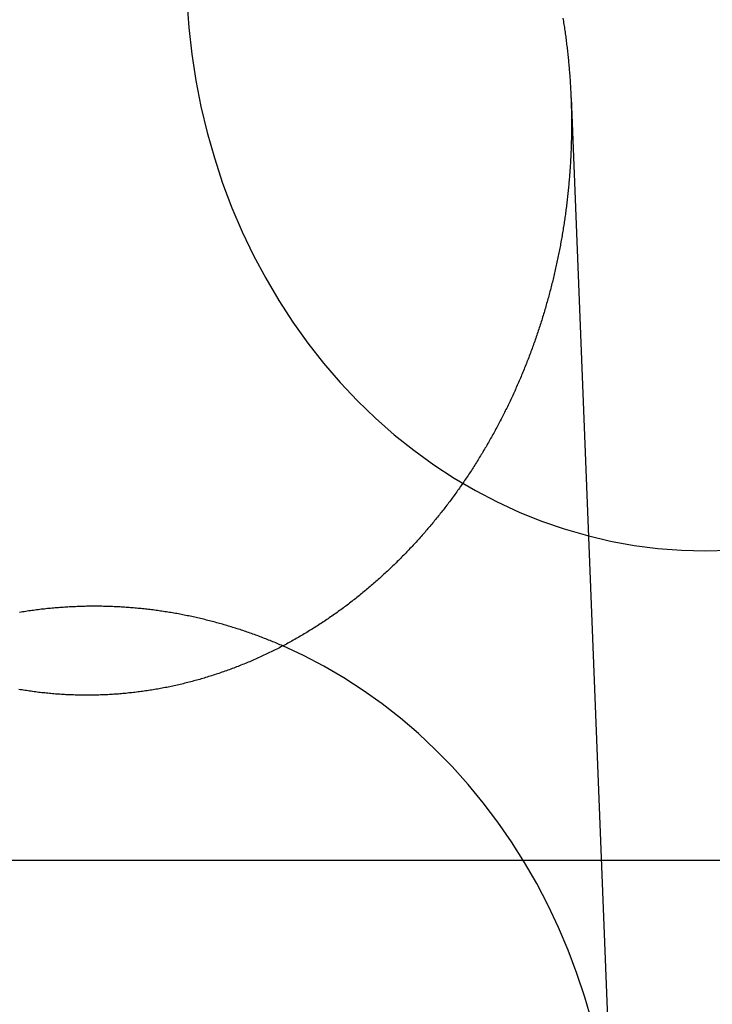
# Model space of a CAD drawing. Extents: x -59 to 290, y -231 to 1500.
# Drawn here: x -7 to 0, y 593 to 603 of the extents above; entities that cross this region are included whole.
import ezdxf

# ---------------------------------------------------------------- set-up
doc = ezdxf.new("R2010")
doc.units = 0
doc.header["$LTSCALE"] = 10
doc.linetypes.add('VERDECKT', pattern=[9.525, 6.35, -3.175])
doc.layers.get('0').update_dxf_attribs({"linetype": 'CONTINUOUS'})
doc.layers.add('STEMPEL', color=3, linetype='CONTINUOUS')

# ---------------------------------------------------------------- blocks, each defined once
blk = doc.blocks.new('A$C354DD62E')
at = {"color": 1, "linetype": 'VERDECKT', "extrusion": (0, 1, -2e-16)}
blk.add_line((-1.43005, 602.61161), (-0.97858, 591.27723), dxfattribs=at)
at = {"color": 1, "linetype": 'VERDECKT'}
for points in [[(-5.51783, 603.644, 0), (-5.49749, 603.36, 0), (-5.46559, 603.078, 0), (-5.4222, 602.798, 0), (-5.36741, 602.52, 0), (-5.30133, 602.245, 0), (-5.2241, 601.974, 0), (-5.13588, 601.707, 0), (-5.03687, 601.445, 0), (-4.92726, 601.189, 0), (-4.8073, 600.938, 0), (-4.67722, 600.694, 0), (-4.53731, 600.457, 0), (-4.38786, 600.227, 0), (-4.22918, 600.005, 0), (-4.06161, 599.792, 0), (-3.8855, 599.587, 0), (-3.70122, 599.392, 0), (-3.50915, 599.206, 0), (-3.30971, 599.03, 0), (-3.10331, 598.865, 0), (-2.89038, 598.711, 0), (-2.67137, 598.568, 0), (-2.44675, 598.436, 0), (-2.21698, 598.316, 0), (-1.98255, 598.208, 0), (-1.74395, 598.112, 0), (-1.50168, 598.028, 0), (-1.25626, 597.957, 0), (-1.00819, 597.899, 0), (-0.758, 597.853, 0), (-0.50622, 597.821, 0), (-0.25338, 597.801, 0), (0, 597.795, 0), (0.25338, 597.801, 0)], [(-1.20897, 592.794, 0), (-1.28285, 593.048, 0), (-1.36645, 593.299, 0), (-1.45962, 593.546, 0), (-1.56218, 593.788, 0), (-1.67395, 594.024, 0), (-1.7947, 594.255, 0), (-1.92423, 594.48, 0), (-2.06228, 594.699, 0), (-2.2086, 594.91, 0), (-2.36292, 595.115, 0), (-2.52495, 595.311, 0), (-2.69439, 595.5, 0), (-2.87092, 595.68, 0), (-3.05422, 595.852, 0), (-3.24393, 596.014, 0), (-3.43971, 596.167, 0), (-3.6412, 596.311, 0), (-3.84801, 596.444, 0), (-4.05977, 596.568, 0), (-4.27607, 596.681, 0), (-4.49652, 596.783, 0)]]:
    blk.add_polyline3d(points, dxfattribs=at)
at = {"color": 3}
for points in [[(-1.51614, 603.46, 0), (-1.51347, 603.443, 0), (-1.51084, 603.427, 0), (-1.50825, 603.41, 0), (-1.5057, 603.394, 0), (-1.5032, 603.378, 0), (-1.50073, 603.361, 0), (-1.49831, 603.345, 0), (-1.49592, 603.329, 0), (-1.49358, 603.312, 0), (-1.49128, 603.296, 0), (-1.48902, 603.28, 0), (-1.4868, 603.263, 0), (-1.48461, 603.247, 0), (-1.48247, 603.23, 0), (-1.48037, 603.214, 0), (-1.47831, 603.198, 0), (-1.47629, 603.181, 0), (-1.47431, 603.165, 0), (-1.47237, 603.149, 0), (-1.47047, 603.133, 0), (-1.46861, 603.116, 0), (-1.46679, 603.1, 0), (-1.46501, 603.084, 0), (-1.46327, 603.067, 0), (-1.46156, 603.051, 0), (-1.4599, 603.035, 0), (-1.45828, 603.019, 0), (-1.45669, 603.002, 0), (-1.45515, 602.986, 0), (-1.45364, 602.97, 0), (-1.45217, 602.954, 0), (-1.45075, 602.937, 0), (-1.44936, 602.921, 0), (-1.448, 602.905, 0), (-1.44669, 602.889, 0), (-1.44542, 602.873, 0), (-1.44418, 602.856, 0), (-1.44299, 602.84, 0), (-1.44183, 602.824, 0), (-1.44071, 602.808, 0), (-1.43963, 602.792, 0), (-1.43858, 602.776, 0), (-1.43758, 602.76, 0), (-1.43661, 602.743, 0), (-1.43568, 602.727, 0), (-1.43479, 602.711, 0), (-1.43393, 602.695, 0), (-1.43311, 602.679, 0), (-1.43234, 602.663, 0), (-1.43159, 602.647, 0), (-1.43089, 602.631, 0), (-1.43022, 602.615, 0), (-1.42959, 602.599, 0), (-1.429, 602.583, 0), (-1.42844, 602.567, 0), (-1.42793, 602.551, 0), (-1.42744, 602.535, 0), (-1.427, 602.519, 0), (-1.42659, 602.503, 0), (-1.42622, 602.488, 0), (-1.42589, 602.472, 0), (-1.42559, 602.456, 0), (-1.42533, 602.44, 0), (-1.4251, 602.424, 0), (-1.42491, 602.408, 0), (-1.42476, 602.393, 0), (-1.42464, 602.377, 0), (-1.42456, 602.361, 0), (-1.42452, 602.345, 0), (-1.42451, 602.329, 0), (-1.42454, 602.314, 0), (-1.4246, 602.298, 0), (-1.4247, 602.282, 0), (-1.42484, 602.266, 0), (-1.42501, 602.25, 0), (-1.42522, 602.234, 0), (-1.42547, 602.218, 0), (-1.42575, 602.202, 0), (-1.42607, 602.186, 0), (-1.42642, 602.17, 0), (-1.42682, 602.154, 0), (-1.42725, 602.138, 0), (-1.42771, 602.122, 0), (-1.42822, 602.106, 0), (-1.42876, 602.09, 0), (-1.42934, 602.074, 0), (-1.42995, 602.058, 0), (-1.4306, 602.042, 0), (-1.43129, 602.026, 0), (-1.43202, 602.009, 0), (-1.43278, 601.993, 0), (-1.43359, 601.977, 0), (-1.43443, 601.961, 0), (-1.4353, 601.945, 0), (-1.43622, 601.929, 0), (-1.43717, 601.912, 0), (-1.43816, 601.896, 0), (-1.43919, 601.88, 0), (-1.44026, 601.864, 0), (-1.44136, 601.848, 0), (-1.4425, 601.831, 0), (-1.44368, 601.815, 0), (-1.4449, 601.799, 0), (-1.44616, 601.783, 0), (-1.44746, 601.766, 0), (-1.44879, 601.75, 0), (-1.45016, 601.734, 0), (-1.45157, 601.718, 0), (-1.45302, 601.701, 0), (-1.45451, 601.685, 0), (-1.45604, 601.669, 0), (-1.45761, 601.652, 0), (-1.45921, 601.636, 0), (-1.46086, 601.62, 0), (-1.46254, 601.603, 0), (-1.46426, 601.587, 0), (-1.46602, 601.571, 0), (-1.46782, 601.554, 0), (-1.46966, 601.538, 0), (-1.47154, 601.522, 0), (-1.47346, 601.505, 0), (-1.47542, 601.489, 0), (-1.47742, 601.472, 0), (-1.47945, 601.456, 0), (-1.48153, 601.44, 0), (-1.48365, 601.423, 0), (-1.4858, 601.407, 0), (-1.488, 601.39, 0), (-1.49023, 601.374, 0), (-1.49251, 601.358, 0), (-1.49483, 601.341, 0), (-1.49718, 601.325, 0), (-1.49958, 601.308, 0), (-1.50202, 601.292, 0), (-1.50449, 601.276, 0), (-1.50701, 601.259, 0), (-1.50957, 601.243, 0), (-1.51217, 601.226, 0), (-1.51481, 601.21, 0), (-1.51749, 601.194, 0), (-1.52021, 601.177, 0), (-1.52297, 601.161, 0), (-1.52577, 601.144, 0), (-1.52861, 601.128, 0), (-1.53149, 601.112, 0), (-1.53441, 601.095, 0), (-1.53738, 601.079, 0), (-1.54038, 601.062, 0), (-1.54343, 601.046, 0), (-1.54651, 601.029, 0), (-1.54963, 601.013, 0), (-1.5528, 600.997, 0), (-1.55601, 600.98, 0), (-1.55925, 600.964, 0), (-1.56254, 600.948, 0), (-1.56587, 600.931, 0), (-1.56923, 600.915, 0), (-1.57264, 600.898, 0), (-1.57609, 600.882, 0), (-1.57958, 600.866, 0), (-1.58311, 600.849, 0), (-1.58667, 600.833, 0), (-1.59028, 600.817, 0), (-1.59393, 600.8, 0), (-1.59762, 600.784, 0), (-1.60135, 600.767, 0), (-1.60512, 600.751, 0), (-1.60893, 600.735, 0), (-1.61279, 600.718, 0), (-1.61668, 600.702, 0), (-1.62061, 600.686, 0), (-1.62458, 600.669, 0), (-1.62859, 600.653, 0), (-1.63264, 600.637, 0), (-1.63674, 600.621, 0), (-1.64087, 600.604, 0), (-1.64504, 600.588, 0), (-1.64925, 600.572, 0), (-1.65351, 600.555, 0), (-1.6578, 600.539, 0), (-1.66213, 600.523, 0), (-1.66651, 600.507, 0), (-1.67092, 600.491, 0), (-1.67537, 600.474, 0), (-1.67987, 600.458, 0), (-1.6844, 600.442, 0), (-1.68897, 600.426, 0), (-1.69359, 600.41, 0), (-1.69824, 600.393, 0), (-1.70293, 600.377, 0), (-1.70767, 600.361, 0), (-1.71244, 600.345, 0), (-1.71725, 600.329, 0), (-1.72211, 600.313, 0), (-1.727, 600.297, 0), (-1.73193, 600.28, 0), (-1.73691, 600.264, 0), (-1.74192, 600.248, 0), (-1.74697, 600.232, 0), (-1.75207, 600.216, 0), (-1.7572, 600.2, 0), (-1.76237, 600.184, 0), (-1.76759, 600.168, 0), (-1.77284, 600.152, 0), (-1.77813, 600.136, 0), (-1.78346, 600.12, 0), (-1.78884, 600.104, 0), (-1.79425, 600.088, 0), (-1.7997, 600.072, 0), (-1.80519, 600.057, 0), (-1.81073, 600.041, 0), (-1.8163, 600.025, 0), (-1.82191, 600.009, 0), (-1.82756, 599.993, 0), (-1.83325, 599.977, 0), (-1.83898, 599.961, 0), (-1.84475, 599.946, 0), (-1.85056, 599.93, 0), (-1.85641, 599.914, 0), (-1.8623, 599.898, 0), (-1.86823, 599.883, 0), (-1.87419, 599.867, 0), (-1.8802, 599.851, 0), (-1.88624, 599.835, 0), (-1.89233, 599.82, 0), (-1.89845, 599.804, 0), (-1.90461, 599.788, 0), (-1.91081, 599.773, 0), (-1.91705, 599.757, 0), (-1.92333, 599.742, 0), (-1.92965, 599.726, 0), (-1.936, 599.71, 0), (-1.9424, 599.695, 0), (-1.94883, 599.679, 0), (-1.9553, 599.664, 0), (-1.96181, 599.648, 0), (-1.96835, 599.633, 0), (-1.97494, 599.618, 0), (-1.98156, 599.602, 0), (-1.98822, 599.587, 0), (-1.99492, 599.571, 0), (-2.00165, 599.556, 0), (-2.00842, 599.541, 0), (-2.01523, 599.525, 0), (-2.02208, 599.51, 0), (-2.02897, 599.495, 0), (-2.03589, 599.48, 0), (-2.04285, 599.464, 0), (-2.04985, 599.449, 0), (-2.05688, 599.434, 0), (-2.06395, 599.419, 0), (-2.07106, 599.404, 0), (-2.07821, 599.388, 0), (-2.08539, 599.373, 0), (-2.09261, 599.358, 0), (-2.09986, 599.343, 0), (-2.10715, 599.328, 0), (-2.11448, 599.313, 0), (-2.12185, 599.298, 0), (-2.12925, 599.283, 0), (-2.13669, 599.268, 0), (-2.14416, 599.253, 0), (-2.15167, 599.239, 0), (-2.15922, 599.224, 0), (-2.1668, 599.209, 0), (-2.17442, 599.194, 0), (-2.18207, 599.179, 0), (-2.18976, 599.164, 0), (-2.19748, 599.15, 0), (-2.20524, 599.135, 0), (-2.21304, 599.12, 0), (-2.22087, 599.106, 0), (-2.22874, 599.091, 0), (-2.23664, 599.076, 0), (-2.24458, 599.062, 0), (-2.25255, 599.047, 0), (-2.26056, 599.033, 0), (-2.2686, 599.018, 0), (-2.27668, 599.004, 0), (-2.28479, 598.989, 0), (-2.29294, 598.975, 0), (-2.30112, 598.96, 0), (-2.30934, 598.946, 0), (-2.31759, 598.932, 0), (-2.32587, 598.917, 0), (-2.33419, 598.903, 0), (-2.34255, 598.889, 0), (-2.35093, 598.875, 0), (-2.35936, 598.861, 0), (-2.36781, 598.846, 0), (-2.3763, 598.832, 0), (-2.38483, 598.818, 0), (-2.39338, 598.804, 0), (-2.40197, 598.79, 0), (-2.41059, 598.776, 0), (-2.41925, 598.762, 0), (-2.42794, 598.748, 0), (-2.43666, 598.734, 0), (-2.44541, 598.72, 0), (-2.4542, 598.706, 0), (-2.46302, 598.692, 0), (-2.47187, 598.679, 0), (-2.48075, 598.665, 0), (-2.48966, 598.651, 0), (-2.49861, 598.637, 0), (-2.50759, 598.624, 0), (-2.5166, 598.61, 0), (-2.52563, 598.597, 0), (-2.53471, 598.583, 0), (-2.54381, 598.569, 0), (-2.55294, 598.556, 0), (-2.5621, 598.542, 0), (-2.5713, 598.529, 0), (-2.58052, 598.515, 0), (-2.58978, 598.502, 0), (-2.59906, 598.489, 0), (-2.60837, 598.475, 0), (-2.61772, 598.462, 0), (-2.62709, 598.449, 0), (-2.63649, 598.436, 0), (-2.64593, 598.422, 0), (-2.65539, 598.409, 0), (-2.66488, 598.396, 0), (-2.6744, 598.383, 0), (-2.68395, 598.37, 0), (-2.69353, 598.357, 0), (-2.70313, 598.344, 0), (-2.71277, 598.331, 0), (-2.72243, 598.318, 0), (-2.73212, 598.305, 0), (-2.74184, 598.292, 0), (-2.75158, 598.28, 0), (-2.76136, 598.267, 0), (-2.77116, 598.254, 0), (-2.78098, 598.241, 0), (-2.79084, 598.229, 0), (-2.80072, 598.216, 0), (-2.81063, 598.204, 0), (-2.82057, 598.191, 0), (-2.83053, 598.179, 0), (-2.84052, 598.166, 0), (-2.85054, 598.154, 0), (-2.86058, 598.141, 0), (-2.87065, 598.129, 0), (-2.88074, 598.117, 0), (-2.89086, 598.104, 0), (-2.90101, 598.092, 0), (-2.91118, 598.08, 0), (-2.92137, 598.068, 0), (-2.9316, 598.055, 0), (-2.94184, 598.043, 0), (-2.95211, 598.031, 0), (-2.96241, 598.019, 0), (-2.97273, 598.007, 0), (-2.98308, 597.995, 0), (-2.99344, 597.983, 0), (-3.00384, 597.972, 0), (-3.01428, 597.96, 0), (-3.02476, 597.948, 0), (-3.03528, 597.936, 0), (-3.04586, 597.924, 0), (-3.05648, 597.912, 0), (-3.06714, 597.901, 0), (-3.07785, 597.889, 0), (-3.08861, 597.877, 0), (-3.09941, 597.865, 0), (-3.11026, 597.854, 0), (-3.12115, 597.842, 0), (-3.13209, 597.83, 0), (-3.14307, 597.819, 0), (-3.15409, 597.807, 0), (-3.16516, 597.795, 0), (-3.17628, 597.784, 0), (-3.18743, 597.772, 0), (-3.19864, 597.761, 0), (-3.20988, 597.749, 0), (-3.22117, 597.738, 0), (-3.23251, 597.726, 0), (-3.24389, 597.715, 0), (-3.25531, 597.703, 0), (-3.26677, 597.692, 0), (-3.27828, 597.681, 0), (-3.28983, 597.669, 0), (-3.30142, 597.658, 0), (-3.31306, 597.647, 0), (-3.32474, 597.635, 0), (-3.33646, 597.624, 0), (-3.34822, 597.613, 0), (-3.36003, 597.601, 0), (-3.37188, 597.59, 0), (-3.38377, 597.579, 0), (-3.3957, 597.568, 0), (-3.40768, 597.557, 0), (-3.41969, 597.546, 0), (-3.43175, 597.535, 0), (-3.44385, 597.524, 0), (-3.45599, 597.513, 0), (-3.46817, 597.502, 0), (-3.48039, 597.491, 0), (-3.49265, 597.48, 0), (-3.50495, 597.469, 0), (-3.5173, 597.458, 0), (-3.52968, 597.447, 0), (-3.54211, 597.437, 0), (-3.55457, 597.426, 0), (-3.56708, 597.415, 0), (-3.57962, 597.404, 0), (-3.59221, 597.394, 0), (-3.60483, 597.383, 0), (-3.61749, 597.373, 0), (-3.6302, 597.362, 0), (-3.64294, 597.352, 0), (-3.65572, 597.341, 0), (-3.66854, 597.331, 0), (-3.6814, 597.32, 0), (-3.6943, 597.31, 0), (-3.70724, 597.3, 0), (-3.72021, 597.289, 0), (-3.73323, 597.279, 0), (-3.74628, 597.269, 0), (-3.75937, 597.259, 0), (-3.7725, 597.249, 0), (-3.78566, 597.238, 0), (-3.79887, 597.228, 0), (-3.81211, 597.218, 0), (-3.82538, 597.208, 0), (-3.8387, 597.198, 0), (-3.85204, 597.188, 0), (-3.86543, 597.179, 0), (-3.87885, 597.169, 0), (-3.89231, 597.159, 0), (-3.9058, 597.149, 0), (-3.91933, 597.14, 0), (-3.93289, 597.13, 0), (-3.94649, 597.12, 0), (-3.96012, 597.111, 0), (-3.97379, 597.101, 0), (-3.98749, 597.092, 0), (-4.00123, 597.082, 0), (-4.015, 597.073, 0), (-4.0288, 597.063, 0), (-4.04264, 597.054, 0), (-4.0565, 597.045, 0), (-4.07041, 597.036, 0), (-4.08434, 597.026, 0), (-4.09831, 597.017, 0), (-4.11231, 597.008, 0), (-4.12634, 596.999, 0), (-4.1404, 596.99, 0), (-4.15449, 596.981, 0), (-4.16862, 596.972, 0), (-4.18278, 596.963, 0), (-4.19696, 596.955, 0), (-4.21118, 596.946, 0), (-4.22543, 596.937, 0), (-4.23971, 596.928, 0), (-4.25402, 596.92, 0), (-4.26836, 596.911, 0), (-4.28273, 596.903, 0), (-4.29712, 596.894, 0), (-4.31155, 596.886, 0), (-4.326, 596.877, 0), (-4.34049, 596.869, 0), (-4.355, 596.861, 0), (-4.36954, 596.852, 0), (-4.38411, 596.844, 0), (-4.39871, 596.836, 0), (-4.41333, 596.828, 0), (-4.42798, 596.82, 0), (-4.44266, 596.812, 0), (-4.45737, 596.804, 0), (-4.4721, 596.796, 0), (-4.48686, 596.788, 0), (-4.50164, 596.781, 0), (-4.51645, 596.773, 0), (-4.53129, 596.765, 0), (-4.54615, 596.758, 0), (-4.56104, 596.75, 0), (-4.57595, 596.742, 0), (-4.59089, 596.735, 0), (-4.60585, 596.728, 0), (-4.62084, 596.72, 0), (-4.63585, 596.713, 0), (-4.65089, 596.706, 0), (-4.66596, 596.698, 0), (-4.68104, 596.691, 0), (-4.69615, 596.684, 0), (-4.71129, 596.677, 0), (-4.72645, 596.67, 0), (-4.74163, 596.663, 0), (-4.75683, 596.656, 0), (-4.77205, 596.65, 0), (-4.7873, 596.643, 0), (-4.80257, 596.636, 0), (-4.81786, 596.63, 0), (-4.83317, 596.623, 0), (-4.84851, 596.616, 0), (-4.86386, 596.61, 0), (-4.87923, 596.604, 0), (-4.89463, 596.597, 0), (-4.91004, 596.591, 0), (-4.92547, 596.585, 0), (-4.94093, 596.578, 0), (-4.9564, 596.572, 0), (-4.97189, 596.566, 0), (-4.9874, 596.56, 0), (-5.00292, 596.554, 0), (-5.01846, 596.548, 0), (-5.03403, 596.542, 0), (-5.0496, 596.537, 0), (-5.0652, 596.531, 0), (-5.08081, 596.525, 0), (-5.09644, 596.519, 0), (-5.11208, 596.514, 0), (-5.12774, 596.508, 0), (-5.14341, 596.503, 0), (-5.1591, 596.498, 0), (-5.17481, 596.492, 0), (-5.19053, 596.487, 0), (-5.20626, 596.482, 0), (-5.22201, 596.477, 0), (-5.23777, 596.471, 0), (-5.25354, 596.466, 0), (-5.26933, 596.461, 0), (-5.28513, 596.457, 0), (-5.30094, 596.452, 0), (-5.31677, 596.447, 0), (-5.3326, 596.442, 0), (-5.34845, 596.437, 0), (-5.36431, 596.433, 0), (-5.38018, 596.428, 0), (-5.39606, 596.424, 0), (-5.41195, 596.419, 0), (-5.42785, 596.415, 0), (-5.44376, 596.411, 0), (-5.45968, 596.406, 0), (-5.47561, 596.402, 0), (-5.49155, 596.398, 0), (-5.5075, 596.394, 0), (-5.52345, 596.39, 0), (-5.53942, 596.386, 0), (-5.55539, 596.382, 0), (-5.57137, 596.378, 0), (-5.58735, 596.374, 0), (-5.60335, 596.371, 0), (-5.61935, 596.367, 0), (-5.63535, 596.363, 0), (-5.65136, 596.36, 0), (-5.66738, 596.356, 0), (-5.6834, 596.353, 0), (-5.69943, 596.35, 0), (-5.71546, 596.346, 0), (-5.73149, 596.343, 0), (-5.74753, 596.34, 0), (-5.76357, 596.337, 0), (-5.77962, 596.334, 0), (-5.79567, 596.331, 0), (-5.81172, 596.328, 0), (-5.82777, 596.325, 0), (-5.84382, 596.322, 0), (-5.85988, 596.32, 0), (-5.87593, 596.317, 0), (-5.89199, 596.314, 0), (-5.90805, 596.312, 0), (-5.92411, 596.309, 0), (-5.94016, 596.307, 0), (-5.95622, 596.305, 0), (-5.97228, 596.302, 0), (-5.98833, 596.3, 0), (-6.00438, 596.298, 0), (-6.02043, 596.296, 0), (-6.03648, 596.294, 0), (-6.05253, 596.292, 0), (-6.06857, 596.29, 0), (-6.08461, 596.288, 0), (-6.10065, 596.286, 0), (-6.11668, 596.284, 0), (-6.13271, 596.283, 0), (-6.14873, 596.281, 0), (-6.16475, 596.279, 0), (-6.18076, 596.278, 0), (-6.19677, 596.276, 0), (-6.21277, 596.275, 0), (-6.22876, 596.274, 0), (-6.24475, 596.272, 0), (-6.26073, 596.271, 0), (-6.27671, 596.27, 0), (-6.29267, 596.269, 0), (-6.30863, 596.268, 0), (-6.32458, 596.267, 0), (-6.34052, 596.266, 0), (-6.35645, 596.265, 0), (-6.37238, 596.264, 0), (-6.38829, 596.263, 0), (-6.40419, 596.263, 0), (-6.42009, 596.262, 0), (-6.43597, 596.262, 0), (-6.45184, 596.261, 0), (-6.4677, 596.261, 0), (-6.48355, 596.26, 0), (-6.49938, 596.26, 0), (-6.51522, 596.26, 0), (-6.53107, 596.259, 0), (-6.54694, 596.259, 0), (-6.56282, 596.259, 0), (-6.57871, 596.259, 0), (-6.59462, 596.259, 0), (-6.61054, 596.259, 0), (-6.62648, 596.259, 0), (-6.64243, 596.26, 0), (-6.65839, 596.26, 0), (-6.67436, 596.26, 0), (-6.69034, 596.261, 0), (-6.70634, 596.261, 0), (-6.72234, 596.262, 0), (-6.73836, 596.262, 0), (-6.75438, 596.263, 0), (-6.77042, 596.264, 0), (-6.78646, 596.264, 0), (-6.80252, 596.265, 0), (-6.81858, 596.266, 0), (-6.83465, 596.267, 0), (-6.85073, 596.268, 0), (-6.86682, 596.269, 0), (-6.88291, 596.27, 0), (-6.89901, 596.271, 0), (-6.91512, 596.272, 0), (-6.93123, 596.274, 0), (-6.94735, 596.275, 0), (-6.96348, 596.277, 0), (-6.9796, 596.278, 0), (-6.99574, 596.28, 0), (-7.01188, 596.281, 0), (-7.02802, 596.283, 0), (-7.04417, 596.285, 0), (-7.06032, 596.286, 0), (-7.07647, 596.288, 0), (-7.09262, 596.29, 0), (-7.10878, 596.292, 0), (-7.12494, 596.294, 0), (-7.1411, 596.296, 0), (-7.15726, 596.298, 0), (-7.17342, 596.301, 0), (-7.18959, 596.303, 0), (-7.20575, 596.305, 0), (-7.22191, 596.308, 0), (-7.23808, 596.31, 0), (-7.25424, 596.313, 0), (-7.2704, 596.315, 0), (-7.28655, 596.318, 0), (-7.30271, 596.321, 0)], [(0.20862, 594.503, 0), (0.06952, 594.503, 0), (-0.06952, 594.503, 0), (-0.20862, 594.503, 0), (-0.3478, 594.503, 0), (-0.48705, 594.503, 0), (-0.62638, 594.503, 0), (-0.76578, 594.503, 0), (-0.90526, 594.503, 0), (-1.04481, 594.503, 0), (-1.18444, 594.503, 0), (-1.32414, 594.503, 0), (-1.46392, 594.503, 0), (-1.60377, 594.503, 0), (-1.74369, 594.503, 0), (-1.88369, 594.503, 0), (-2.02376, 594.503, 0), (-2.1639, 594.503, 0), (-2.30411, 594.503, 0), (-2.4444, 594.503, 0), (-2.58475, 594.503, 0), (-2.72518, 594.503, 0), (-2.86567, 594.503, 0), (-3.00624, 594.503, 0), (-3.14688, 594.503, 0), (-3.28759, 594.503, 0), (-3.42836, 594.503, 0), (-3.56921, 594.503, 0), (-3.71012, 594.503, 0), (-3.8511, 594.503, 0), (-3.99215, 594.503, 0), (-4.13327, 594.503, 0), (-4.27445, 594.503, 0), (-4.41571, 594.503, 0), (-4.55702, 594.503, 0), (-4.69841, 594.503, 0), (-4.83986, 594.503, 0), (-4.98138, 594.503, 0), (-5.12296, 594.503, 0), (-5.2646, 594.503, 0), (-5.40631, 594.503, 0), (-5.54809, 594.503, 0), (-5.68993, 594.503, 0), (-5.83183, 594.503, 0), (-5.97379, 594.503, 0), (-6.11582, 594.503, 0), (-6.25791, 594.503, 0), (-6.40007, 594.503, 0), (-6.54228, 594.503, 0), (-6.68456, 594.503, 0), (-6.8269, 594.503, 0), (-6.9693, 594.503, 0), (-7.11176, 594.503, 0), (-7.25428, 594.503, 0), (-7.39686, 594.503, 0)]]:
    blk.add_polyline3d(points, dxfattribs=at)
at = {"color": 3, "linetype": 'CONTINUOUS'}
for points in [[(-6.5, 597.205, 0), (-6.51667, 597.205, 0), (-6.53335, 597.205, 0), (-6.55002, 597.205, 0), (-6.56669, 597.205, 0), (-6.58337, 597.205, 0), (-6.60004, 597.204, 0), (-6.61671, 597.204, 0), (-6.63338, 597.204, 0), (-6.65004, 597.203, 0), (-6.66671, 597.202, 0), (-6.68338, 597.202, 0), (-6.70004, 597.201, 0), (-6.7167, 597.201, 0), (-6.73336, 597.2, 0), (-6.75002, 597.199, 0), (-6.76668, 597.198, 0), (-6.78333, 597.197, 0), (-6.79998, 597.196, 0), (-6.81663, 597.195, 0), (-6.83327, 597.194, 0), (-6.84991, 597.193, 0), (-6.86655, 597.192, 0), (-6.88319, 597.19, 0), (-6.89982, 597.189, 0), (-6.91645, 597.188, 0), (-6.93307, 597.186, 0), (-6.94969, 597.185, 0), (-6.96631, 597.183, 0), (-6.98292, 597.182, 0), (-6.99953, 597.18, 0), (-7.01613, 597.178, 0), (-7.03273, 597.176, 0), (-7.04932, 597.175, 0), (-7.06591, 597.173, 0), (-7.08249, 597.171, 0), (-7.09907, 597.169, 0), (-7.11565, 597.167, 0), (-7.13221, 597.165, 0), (-7.14877, 597.162, 0), (-7.16533, 597.16, 0), (-7.18188, 597.158, 0), (-7.19842, 597.156, 0), (-7.21496, 597.153, 0), (-7.23149, 597.151, 0), (-7.24801, 597.148, 0), (-7.26453, 597.146, 0), (-7.28104, 597.143, 0), (-7.29754, 597.14, 0)], [(-4.49652, 596.783, 0), (-4.51145, 596.79, 0), (-4.52641, 596.796, 0), (-4.54138, 596.803, 0), (-4.55636, 596.809, 0), (-4.57136, 596.815, 0), (-4.58638, 596.822, 0), (-4.60142, 596.828, 0), (-4.61647, 596.834, 0), (-4.63153, 596.84, 0), (-4.64661, 596.846, 0), (-4.66171, 596.852, 0), (-4.67682, 596.858, 0), (-4.69195, 596.864, 0), (-4.7071, 596.87, 0), (-4.72225, 596.876, 0), (-4.73743, 596.881, 0), (-4.75262, 596.887, 0), (-4.76782, 596.893, 0), (-4.78304, 596.898, 0), (-4.79827, 596.904, 0), (-4.81351, 596.909, 0), (-4.82877, 596.915, 0), (-4.84405, 596.92, 0), (-4.85934, 596.926, 0), (-4.87464, 596.931, 0), (-4.88995, 596.936, 0), (-4.90528, 596.941, 0), (-4.92062, 596.947, 0), (-4.93598, 596.952, 0), (-4.95135, 596.957, 0), (-4.96673, 596.962, 0), (-4.98213, 596.967, 0), (-4.99753, 596.972, 0), (-5.01295, 596.976, 0), (-5.02839, 596.981, 0), (-5.04383, 596.986, 0), (-5.05929, 596.991, 0), (-5.07476, 596.995, 0), (-5.09024, 597, 0), (-5.10573, 597.005, 0), (-5.12124, 597.009, 0), (-5.13675, 597.014, 0), (-5.15228, 597.018, 0), (-5.16782, 597.022, 0), (-5.18337, 597.027, 0), (-5.19893, 597.031, 0), (-5.2145, 597.035, 0), (-5.23009, 597.039, 0), (-5.24568, 597.043, 0), (-5.26129, 597.047, 0), (-5.2769, 597.051, 0), (-5.29253, 597.055, 0), (-5.30816, 597.059, 0), (-5.32381, 597.063, 0), (-5.33946, 597.067, 0), (-5.35513, 597.071, 0), (-5.3708, 597.074, 0), (-5.38648, 597.078, 0), (-5.40218, 597.082, 0), (-5.41788, 597.085, 0), (-5.43359, 597.089, 0), (-5.44931, 597.092, 0), (-5.46504, 597.096, 0), (-5.48078, 597.099, 0), (-5.49653, 597.102, 0), (-5.51228, 597.105, 0), (-5.52804, 597.109, 0), (-5.54381, 597.112, 0), (-5.55959, 597.115, 0), (-5.57538, 597.118, 0), (-5.59118, 597.121, 0), (-5.60698, 597.124, 0), (-5.62279, 597.127, 0), (-5.63861, 597.129, 0), (-5.65443, 597.132, 0), (-5.67026, 597.135, 0), (-5.6861, 597.138, 0), (-5.70195, 597.14, 0), (-5.7178, 597.143, 0), (-5.73366, 597.145, 0), (-5.74953, 597.148, 0), (-5.7654, 597.15, 0), (-5.78128, 597.153, 0), (-5.79716, 597.155, 0), (-5.81305, 597.157, 0), (-5.82895, 597.159, 0), (-5.84485, 597.162, 0), (-5.86075, 597.164, 0), (-5.87667, 597.166, 0), (-5.89258, 597.168, 0), (-5.90851, 597.17, 0), (-5.92443, 597.172, 0), (-5.94037, 597.173, 0), (-5.9563, 597.175, 0), (-5.97224, 597.177, 0), (-5.98819, 597.179, 0), (-6.00414, 597.18, 0), (-6.02009, 597.182, 0), (-6.03605, 597.183, 0), (-6.05202, 597.185, 0), (-6.06798, 597.186, 0), (-6.08395, 597.188, 0), (-6.09993, 597.189, 0), (-6.1159, 597.19, 0), (-6.13188, 597.192, 0), (-6.14786, 597.193, 0), (-6.16385, 597.194, 0), (-6.17984, 597.195, 0), (-6.19583, 597.196, 0), (-6.21182, 597.197, 0), (-6.22782, 597.198, 0), (-6.24382, 597.199, 0), (-6.25982, 597.199, 0), (-6.27582, 597.2, 0), (-6.29183, 597.201, 0), (-6.30783, 597.202, 0), (-6.32384, 597.202, 0), (-6.33985, 597.203, 0), (-6.35586, 597.203, 0), (-6.37188, 597.204, 0), (-6.38789, 597.204, 0), (-6.4039, 597.204, 0), (-6.41992, 597.205, 0), (-6.43593, 597.205, 0), (-6.45195, 597.205, 0), (-6.46797, 597.205, 0), (-6.48398, 597.205, 0), (-6.5, 597.205, 0)]]:
    blk.add_polyline3d(points, dxfattribs=at)
at = {"color": 1, "linetype": 'VERDECKT'}
for radius in [55.03582, 53.81596, 47.96814, 47.81634]:
    blk.add_circle((0, 620), radius, dxfattribs=at)
at = {"color": 1, "linetype": 'VERDECKT', "extrusion": (0, -2e-16, -1)}
for radius in [54.5, 54.39534]:
    blk.add_circle((0, 620), radius, dxfattribs=at)
at = {"color": 1, "linetype": 'VERDECKT'}
blk.add_arc((0, 620), 56, 97.748396, 264.632641, dxfattribs=at)
at = {"color": 3, "linetype": 'CONTINUOUS'}
for start, end in [(328.643961, 211.356039), (211.356039, 328.643961)]:
    blk.add_arc((0, 620), 49, start, end, dxfattribs=at)
at = {"color": 1, "linetype": 'VERDECKT', "extrusion": (0, -2e-16, -1)}
blk.add_arc((0, 620), 49.00487, 275.331538, 84.668462, dxfattribs=at)

msp = doc.modelspace()

# ---------------------------------------------------------------- block references
at = {"layer": 'STEMPEL'}
msp.add_blockref('A$C354DD62E', (0, 0), dxfattribs=at)

doc.saveas('drawing.dxf')
